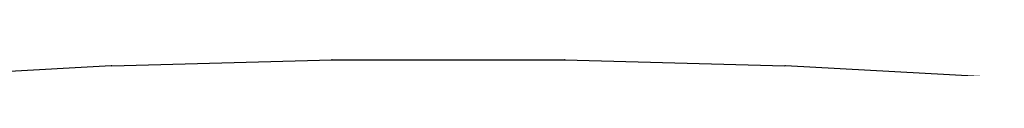
# Model space of a CAD drawing. Units: millimetres. Extents: x 956 to 9484, y -7553 to -1590.
# Drawn here: x 4046 to 4154, y -3348 to -3347 of the extents above; entities that cross this region are included whole.
import ezdxf

# ---------------------------------------------------------------- set-up
doc = ezdxf.new("R2010")
doc.units = ezdxf.units.MM

msp = doc.modelspace()

# ---------------------------------------------------------------- linework, layer by layer
at = {"color": 2, "linetype": 'Continuous'}
for p, q in [((4056.31, -3347.97), (4080.27, -3347.31)), ((4080.31, -3347.31), (4080.23, -3347.31)), ((4080.27, -3347.31), (4092.96, -3347.3)), ((4080.27, -3347.31), (4080.27, -3347.31)), ((4080.27, -3347.31), (4080.27, -3347.31)), ((4092.96, -3347.3), (4105.65, -3347.31)), ((4105.69, -3347.31), (4105.61, -3347.31)), ((4105.65, -3347.31), (4129.6, -3347.97)), ((4105.65, -3347.31), (4105.65, -3347.31)), ((4105.65, -3347.31), (4105.65, -3347.31)), ((4056.23, -3347.97), (4032.4, -3349.27)), ((4056.31, -3347.97), (4056.23, -3347.97)), ((4129.68, -3347.97), (4129.6, -3347.97)), ((4153.52, -3349.27), (4129.68, -3347.97))]:
    msp.add_line(p, q, dxfattribs=at)

doc.saveas('drawing.dxf')
